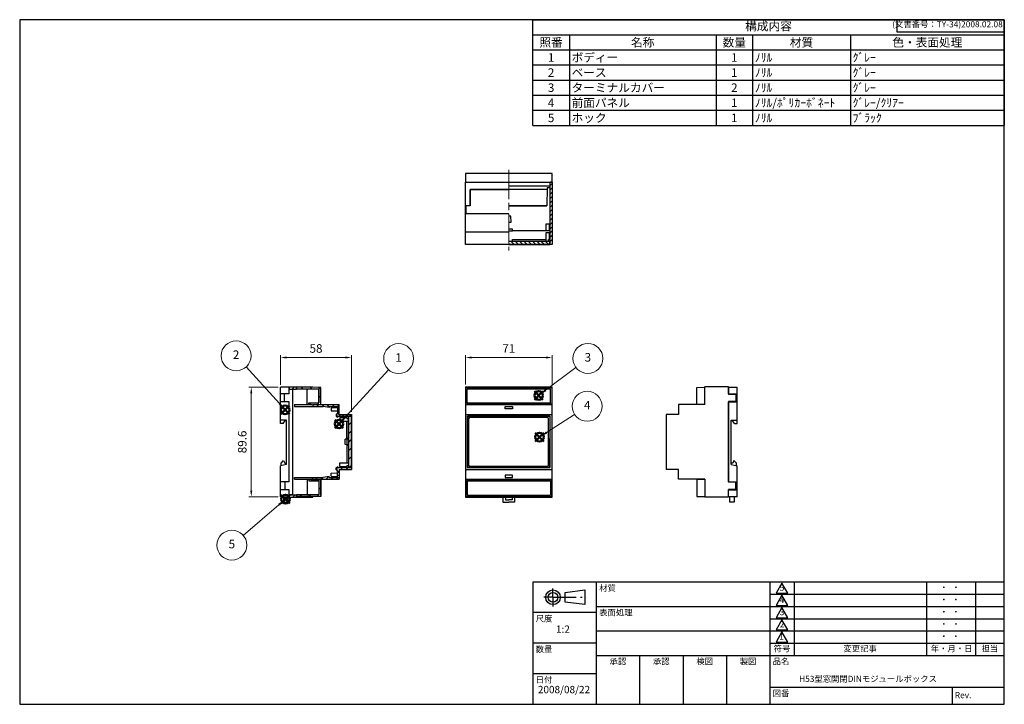
# Model space of a CAD drawing. Units: millimetres. Extents: x 0 to 806, y 0 to 560.
import ezdxf
from ezdxf.enums import TextEntityAlignment as Align

# ---------------------------------------------------------------- set-up
doc = ezdxf.new("R2010")
doc.units = ezdxf.units.MM
doc.header["$LTSCALE"] = 2
doc.linetypes.add('AM_ISO08W050', pattern=[18, 12, -1.5, 3, -1.5])
doc.linetypes.add('gen7a', pattern=[6.875, 4.75, -0.875, 0.375, -0.875])
doc.layers.add('7A', color=4, linetype='gen7a')
doc.layers.add('RAHM2', color=1, linetype='Continuous')
doc.layers.add('AM_12', color=7, linetype='Continuous', lineweight=50, plot=False)
for name, color, linetype, lineweight in [('AM_5', 3, 'Continuous', 13), ('AM_7', 4, 'AM_ISO08W050', 13), ('AM_8', 1, 'Continuous', 25), ('前面ﾊﾟﾈﾙ', 3, 'Continuous', 25), ('ﾀｰﾐﾅﾙｶﾊﾞｰ', 5, 'Continuous', 25), ('ﾍﾞｰｽ', 2, 'Continuous', 25), ('ﾎｯｸ', 4, 'Continuous', 25), ('ﾎﾞﾃﾞｨｰ', 7, 'Continuous', 25)]:
    doc.layers.add(name, color=color, linetype=linetype, lineweight=lineweight)
doc.styles.add('ACISOTS', font='isocp.shx', dxfattribs={"height": 1, "bigfont": 'bigfont.shx'})
doc.styles.get("Standard").update_dxf_attribs({"font": 'ISOCP.SHX', "bigfont": 'EXTFONT.SHX'})
doc.dimstyles.new('AM_ISO', dxfattribs={"dimtxt": 3.5, "dimasz": 2.5, "dimexe": 1, "dimexo": 1, "dimgap": 1.5, "dimtad": 1, "dimdsep": 46, "dimtxsty": 'STANDARD', "dimcen": 0, "dimclrd": 256, "dimclre": 256, "dimclrt": 2, "dimadec": 0, "dimazin": 2, "dimtp": 0.1, "dimtm": 0.1, "dimtfac": 0.71, "dimtdec": 3, "dimtmove": 0, "dimatfit": 3, "dimfxl": 1, "dimlwd": -1, "dimlwe": -1, "dimarcsym": 0})
pattern_1 = [(45, (7.0378, 8.1852), (-2.12132, 2.12132), [])]

# ---------------------------------------------------------------- blocks, each defined once
blk = doc.blocks.new('TK-A3')
for p, q in [((359, 280), (359, 275)), ((359, 275), (403, 275))]:
    blk.add_line(p, q)
blk.add_lwpolyline([(0, 0), (403, 0), (403, 280), (0, 280)], close=True)
at = {"insert": (402.36, 276.11), "char_height": 2.5, "width": 43.0784, "attachment_point": 9}
blk.add_mtext('(文書番号：TY-34)2008.02.08', dxfattribs=at)
blk = doc.blocks.new('TK-TITLE')
for p, q in [((-193, 50), (-193, 0)), ((0, 50), (-193, 50)), ((-167, 50), (-167, 0)), ((-96, 50), (-96, 0)), ((0, 0), (0, 50)), ((-179.72, 45.75), (-171.72, 46.75)), ((-179.72, 41.75), (-179.72, 45.75)), ((-171.72, 46.75), (-171.72, 40.75)), ((-171.72, 40.75), (-179.72, 41.75)), ((-167, 37.5), (-193, 37.5)), ((-167, 40), (-96, 40)), ((-167, 30), (-96, 30)), ((-167, 25), (-193, 25)), ((-167, 20), (-96, 20)), ((-149.25, 20), (-149.25, 0)), ((-131.5, 20), (-131.5, 0)), ((-113.75, 20), (-113.75, 0)), ((-96, 20), (0, 20)), ((-167, 12.5), (-193, 12.5)), ((-96, 7), (0, 7)), ((-21.18, 0), (-21.18, 7)), ((-193, 0), (0, 0))]:
    blk.add_line(p, q)
for radius in [3, 2]:
    blk.add_circle((-184.72, 43.75), radius)
at = {"layer": '7A'}
for q in [(-184.72, 47.32), (-188.44, 43.75), (-170.94, 43.75), (-184.72, 40.04)]:
    blk.add_line((-184.72, 43.75), q, dxfattribs=at)
at = {"layer": 'RAHM2'}
for p, q in [((-91, 49.6), (-93.42, 45.4)), ((-88.58, 45.4), (-91, 49.6)), ((-86, 50), (-86, 20)), ((-31.82, 50), (-31.82, 20)), ((-11.82, 50), (-11.82, 20)), ((-96, 45), (0, 45)), ((-93.42, 45.4), (-88.58, 45.4)), ((-91, 44.6), (-93.42, 40.4)), ((-88.58, 40.4), (-91, 44.6)), ((-93.42, 40.4), (-88.58, 40.4)), ((-96, 40), (0, 40)), ((-91, 39.6), (-93.42, 35.4)), ((-88.58, 35.4), (-91, 39.6)), ((-96, 35), (0, 35)), ((-93.42, 35.4), (-88.58, 35.4)), ((-91, 34.6), (-93.42, 30.4)), ((-88.58, 30.4), (-91, 34.6)), ((-96, 30), (0, 30)), ((-93.42, 30.4), (-88.58, 30.4)), ((-91, 29.6), (-93.42, 25.4)), ((-88.58, 25.4), (-91, 29.6)), ((-96, 25), (0, 25)), ((-93.42, 25.4), (-88.58, 25.4))]:
    blk.add_line(p, q, dxfattribs=at)
for tag, p, height in [('GEN-TITLE-MAT1', (-148.96, 43.3), 3), ('GEN-TITLE-MAT2', (-148.96, 33.3), 3), ('GEN-TITLE-DES1', (-84.14, 12.83), 3.5), ('GEN-TITLE-DES2', (-84, 9.15), 2.5), ('GEN-TITLE-NR1', (-84, 2), 3), ('GEN-TITLE-NR2', (-8, 1.71), 2.5)]:
    blk.add_attdef(tag, p, '', height=height)
for tag, p in [('GEN-TITLE-SCA', (-177.82, 28.3)), ('GEN-TITLE-QTY', (-175.61, 15.8))]:
    blk.add_attdef(tag, text='', height=3).set_placement(p, align=Align.BOTTOM_RIGHT)
blk.add_attdef('GEN-TITLE-DAT', text='', height=3).set_placement((-180.22, 3.59), align=Align.BOTTOM_CENTER)
for s, p in [('5', (-91, 45.65)), ('4', (-91, 40.65)), ('3', (-91, 35.65)), ('2', (-91, 30.65)), ('1', (-91.19, 25.65))]:
    blk.add_text(s, height=2.5, dxfattribs=at).set_placement(p, align=Align.BOTTOM_CENTER)
at = {"layer": 'RAHM2', "char_height": 2.5}
for s, insert, width, attachment_point in [('材質', (-165.8, 48.8), 60, 1), ('・  ・   ', (-22.28, 47.5), 20, 5), ('・  ・   ', (-22.28, 42.5), 20, 5), ('尺度', (-191.8, 36.3), 20, 1), ('表面処理', (-165.8, 38.8), 60, 1), ('・  ・   ', (-22.28, 37.5), 20, 5), ('・  ・   ', (-22.28, 32.5), 20, 5), ('・  ・   ', (-22.28, 27.5), 20, 5), ('符号', (-91, 22.5), 10, 5), ('変更記事', (-59, 22.5), 45, 5), ('年・月・日', (-21.56, 22.5), 20, 5), ('担当', (-5.91, 22.5), 15, 5), ('数量', (-191.8, 23.8), 20, 1), ('承認', (-158.13, 18.8), 17, 2), ('承認', (-140.38, 18.8), 17, 2), ('検図', (-122.63, 18.8), 17, 2), ('製図', (-104.88, 18.8), 17, 2), ('品名', (-94.8, 18.8), 90, 1), ('日付', (-191.8, 11.3), 60, 1), ('図番', (-94.8, 5.8), 90, 1), ('Rev.', (-16.86, 3.43), 7.9365, 5)]:
    blk.add_mtext(s, dxfattribs=dict(at, insert=insert, width=width, attachment_point=attachment_point))
blk = doc.blocks.new('*S11')
at = {"layer": 'AM_12', "color": 4}
for p, q in [((257.9, 225.82), (264.9, 232.82)), ((257.9, 232.82), (264.9, 225.82))]:
    blk.add_line(p, q, dxfattribs=at)
blk.add_circle((261.4, 229.32), 3.5, dxfattribs=at)
blk = doc.blocks.new('*S12')
at = {"layer": 'AM_5'}
blk.add_line((301.94, 273.71), (266.12, 234.49), dxfattribs=at)
at = {"layer": 'AM_5', "color": 3}
blk.add_circle((310.2, 282.76), 12.25, dxfattribs=at)
at = {"layer": 'AM_5', "linetype": 'Continuous'}
blk.add_trace([(265.44, 235.11), (266.8, 233.87), (261.4, 229.32)], dxfattribs=at)
at = {"layer": 'AM_5', "color": 7, "insert": (310.2, 282.76), "char_height": 7, "attachment_point": 5, "style": 'ACISOTS'}
blk.add_mtext('1', dxfattribs=at)
blk = doc.blocks.new('*S13')
at = {"layer": 'AM_12', "color": 4}
for p, q in [((213.87, 237.34), (220.87, 244.34)), ((213.87, 244.34), (220.87, 237.34))]:
    blk.add_line(p, q, dxfattribs=at)
blk.add_circle((217.37, 240.84), 3.5, dxfattribs=at)
blk = doc.blocks.new('*S14')
at = {"layer": 'AM_5'}
blk.add_line((185.4, 276), (212.66, 246.02), dxfattribs=at)
at = {"layer": 'AM_5', "color": 3}
blk.add_circle((177.15, 285.06), 12.25, dxfattribs=at)
at = {"layer": 'AM_5', "linetype": 'Continuous'}
blk.add_trace([(211.98, 245.4), (213.34, 246.64), (217.37, 240.84)], dxfattribs=at)
at = {"layer": 'AM_5', "color": 7, "insert": (177.15, 285.06), "char_height": 7, "attachment_point": 5, "style": 'ACISOTS'}
blk.add_mtext('2', dxfattribs=at)
blk = doc.blocks.new('*S15')
at = {"layer": 'AM_12', "color": 4}
for p, q in [((421.34, 249.15), (428.34, 256.15)), ((421.34, 256.15), (428.34, 249.15))]:
    blk.add_line(p, q, dxfattribs=at)
blk.add_circle((424.84, 252.65), 3.5, dxfattribs=at)
blk = doc.blocks.new('*S16')
at = {"layer": 'AM_5'}
blk.add_line((455.33, 275.55), (430.44, 256.85), dxfattribs=at)
at = {"layer": 'AM_5', "color": 3}
blk.add_circle((465.13, 282.91), 12.25, dxfattribs=at)
at = {"layer": 'AM_5', "linetype": 'Continuous'}
blk.add_trace([(429.89, 257.59), (430.99, 256.12), (424.84, 252.65)], dxfattribs=at)
at = {"layer": 'AM_5', "color": 7, "insert": (465.13, 282.91), "char_height": 7, "attachment_point": 5, "style": 'ACISOTS'}
blk.add_mtext('3', dxfattribs=at)
blk = doc.blocks.new('*S17')
at = {"layer": 'AM_12', "color": 4}
for p, q in [((421.98, 215.06), (428.98, 222.06)), ((421.98, 222.06), (428.98, 215.06))]:
    blk.add_line(p, q, dxfattribs=at)
blk.add_circle((425.48, 218.56), 3.5, dxfattribs=at)
blk = doc.blocks.new('*S18')
at = {"layer": 'AM_5'}
blk.add_line((454.26, 237.12), (431.37, 222.36), dxfattribs=at)
at = {"layer": 'AM_5', "color": 3}
blk.add_circle((464.55, 243.76), 12.25, dxfattribs=at)
at = {"layer": 'AM_5', "linetype": 'Continuous'}
blk.add_trace([(430.87, 223.13), (431.86, 221.58), (425.48, 218.56)], dxfattribs=at)
at = {"layer": 'AM_5', "color": 7, "insert": (464.55, 243.76), "char_height": 7, "attachment_point": 5, "style": 'ACISOTS'}
blk.add_mtext('4', dxfattribs=at)
blk = doc.blocks.new('*S19')
at = {"layer": 'AM_12', "color": 4}
for p, q in [((214.05, 164.35), (221.05, 171.35)), ((214.05, 171.35), (221.05, 164.35))]:
    blk.add_line(p, q, dxfattribs=at)
blk.add_circle((217.55, 167.85), 3.5, dxfattribs=at)
blk = doc.blocks.new('*S20')
at = {"layer": 'AM_5'}
blk.add_line((182.99, 138.16), (212.24, 163.29), dxfattribs=at)
at = {"layer": 'AM_5', "color": 3}
blk.add_circle((173.7, 130.18), 12.25, dxfattribs=at)
at = {"layer": 'AM_5', "linetype": 'Continuous'}
blk.add_trace([(212.84, 162.59), (211.64, 163.99), (217.55, 167.85)], dxfattribs=at)
at = {"layer": 'AM_5', "color": 7, "insert": (173.7, 130.18), "char_height": 7, "attachment_point": 5, "style": 'ACISOTS'}
blk.add_mtext('5', dxfattribs=at)
blk = doc.blocks.new('*D6')
at = {"layer": 'AM_5'}
for p, q in [((213.56, 261.41), (213.56, 285.66)), ((218.56, 283.66), (266.56, 283.66)), ((271.56, 239.11), (271.56, 285.66))]:
    blk.add_line(p, q, dxfattribs=at)
for points in [[(218.56, 284.49), (218.56, 282.83), (213.56, 283.66)], [(266.56, 284.49), (266.56, 282.83), (271.56, 283.66)]]:
    blk.add_solid(points, dxfattribs=at)
at = {"layer": 'Defpoints', "color": 0}
for p in [(271.56, 283.66), (213.56, 259.41), (271.56, 237.11)]:
    blk.add_point(p, dxfattribs=at)
at = {"layer": 'AM_5', "color": 2, "insert": (242.56, 290.16), "char_height": 7, "attachment_point": 5}
blk.add_mtext('58', dxfattribs=at)
blk = doc.blocks.new('*D7')
at = {"layer": 'AM_5'}
for p, q in [((364.88, 261.66), (364.88, 285.66)), ((369.88, 283.66), (430.88, 283.66)), ((435.88, 261.66), (435.88, 285.66))]:
    blk.add_line(p, q, dxfattribs=at)
for points in [[(369.88, 284.49), (369.88, 282.83), (364.88, 283.66)], [(430.88, 284.49), (430.88, 282.83), (435.88, 283.66)]]:
    blk.add_solid(points, dxfattribs=at)
at = {"layer": 'Defpoints', "color": 0}
for p in [(435.88, 283.66), (364.88, 259.66), (435.88, 259.66)]:
    blk.add_point(p, dxfattribs=at)
at = {"layer": 'AM_5', "color": 2, "insert": (400.38, 290.16), "char_height": 7, "attachment_point": 5}
blk.add_mtext('71', dxfattribs=at)
blk = doc.blocks.new('*D8')
at = {"layer": 'AM_5'}
for p, q in [((211.56, 259.41), (187.56, 259.41)), ((189.56, 174.81), (189.56, 254.41)), ((211.56, 169.81), (187.56, 169.81))]:
    blk.add_line(p, q, dxfattribs=at)
for points in [[(188.73, 254.41), (190.39, 254.41), (189.56, 259.41)], [(188.73, 174.81), (190.39, 174.81), (189.56, 169.81)]]:
    blk.add_solid(points, dxfattribs=at)
at = {"layer": 'Defpoints', "color": 0}
for p in [(189.56, 259.41), (213.56, 259.41), (213.56, 169.81)]:
    blk.add_point(p, dxfattribs=at)
at = {"layer": 'AM_5', "color": 2, "insert": (183.06, 214.61), "char_height": 7, "attachment_point": 5, "rotation": 90}
blk.add_mtext('89.6', dxfattribs=at)
blk = doc.blocks.new('*S21')
at = {"color": 1}
for p, q in [((420, 560), (806, 560)), ((420, 547.65), (806, 547.65)), ((450, 547.65), (450, 535.3)), ((570, 547.65), (570, 535.3)), ((600, 547.65), (600, 535.3)), ((680, 547.65), (680, 535.3)), ((420, 535.3), (806, 535.3)), ((450, 535.3), (450, 522.95)), ((570, 535.3), (570, 522.95)), ((600, 535.3), (600, 522.95)), ((680, 535.3), (680, 522.95)), ((420, 522.95), (806, 522.95)), ((450, 522.95), (450, 510.6)), ((570, 522.95), (570, 510.6)), ((600, 522.95), (600, 510.6)), ((680, 522.95), (680, 510.6)), ((420, 510.6), (806, 510.6)), ((450, 510.6), (450, 498.25)), ((570, 510.6), (570, 498.25)), ((600, 510.6), (600, 498.25)), ((680, 510.6), (680, 498.25)), ((420, 498.25), (806, 498.25)), ((450, 498.25), (450, 485.9)), ((570, 498.25), (570, 485.9)), ((600, 498.25), (600, 485.9)), ((680, 498.25), (680, 485.9)), ((420, 485.9), (806, 485.9)), ((450, 485.9), (450, 473.55)), ((570, 485.9), (570, 473.55)), ((600, 485.9), (600, 473.55)), ((680, 485.9), (680, 473.55))]:
    blk.add_line(p, q, dxfattribs=at)
at = {"color": 7}
for p, q in [((420, 473.55), (420, 560)), ((420, 560), (806, 560)), ((806, 560), (806, 473.55)), ((420, 473.55), (806, 473.55))]:
    blk.add_line(p, q, dxfattribs=at)
at = {"color": 2, "insert": (613, 553.83), "char_height": 7, "attachment_point": 5, "style": 'ACISOTS'}
blk.add_mtext('構成内容', dxfattribs=at)
at = {"color": 2, "char_height": 7, "style": 'ACISOTS'}
for s, insert, width, attachment_point in [('照番', (435, 544.95), 26.4, 2), ('名称', (510, 544.95), 116.4, 2), ('数量', (585, 544.95), 26.4, 2), ('材質', (640, 544.95), 76.4, 2), ('色・表面処理', (743, 544.95), 122.4, 2), ('1', (435, 532.6), 26.4, 2), ('ボディー', (451.8, 532.6), 116.4, 1), ('1', (585, 532.6), 26.4, 2), ('ﾉﾘﾙ', (601.8, 532.6), 76.4, 1), ('ｸﾞﾚｰ', (681.8, 532.6), 122.4, 1), ('2', (435, 520.25), 26.4, 2), ('ベース', (451.8, 520.25), 116.4, 1), ('1', (585, 520.25), 26.4, 2), ('ﾉﾘﾙ', (601.8, 520.25), 76.4, 1), ('ｸﾞﾚｰ', (681.8, 520.25), 122.4, 1), ('3', (435, 507.9), 26.4, 2), ('ターミナルカバー', (451.8, 507.9), 116.4, 1), ('2', (585, 507.9), 26.4, 2), ('ﾉﾘﾙ', (601.8, 507.9), 76.4, 1), ('ｸﾞﾚｰ', (681.8, 507.9), 122.4, 1), ('4', (435, 495.55), 26.4, 2), ('前面パネル', (451.8, 495.55), 116.4, 1), ('1', (585, 495.55), 26.4, 2), ('ﾉﾘﾙ/ﾎﾟﾘｶｰﾎﾞﾈｰﾄ', (601.8, 495.55), 76.4, 1), ('ｸﾞﾚｰ/ｸﾘｱｰ', (681.8, 495.55), 122.4, 1), ('ホック', (451.8, 483.2), 116.4, 1), ('ﾌﾞﾗｯｸ', (681.8, 483.2), 122.4, 1), ('5', (435, 483.2), 26.4, 2), ('1', (585, 483.2), 26.4, 2), ('ﾉﾘﾙ', (601.8, 483.2), 76.4, 1)]:
    blk.add_mtext(s, dxfattribs=dict(at, insert=insert, width=width, attachment_point=attachment_point))

msp = doc.modelspace()

# ---------------------------------------------------------------- hatches: boundary and pattern name
at = {"layer": 'AM_8'}
h = msp.add_hatch(dxfattribs=at)
h.set_pattern_fill('_U', color=256, scale=2.5, angle=-135, style=0, pattern_type=0)
h.set_pattern_definition([(225, (728.217, 527.4742), (1.767767, -1.767767), [])])
h.paths.add_polyline_path([(435.879, 376.185), (435.879, 427.185), (434.379, 427.185), (434.379, 376.185)])
h = msp.add_hatch(dxfattribs=at)
h.set_pattern_fill('_U', color=256, scale=2.5, angle=-45, style=0, pattern_type=0)
h.set_pattern_definition([(315, (167.395, 556.9787), (1.767767, 1.767767), [])])
h.paths.add_polyline_path([(433.979, 378.685), (400.379, 378.685), (400.379, 376.185), (433.979, 376.185)])
h = msp.add_hatch(dxfattribs=at)
h.set_pattern_fill('_U', color=256, scale=5, angle=45, style=0, pattern_type=0)
h.set_pattern_definition([(45, (-78.884, -37.0813), (-3.535534, 3.535534), [])])
h.paths.add_polyline_path([(220.561, 257.76), (226.561, 257.76), (226.561, 259.66), (220.561, 259.66)])
h = msp.add_hatch(dxfattribs=at)
h.set_pattern_fill('_USER', color=256, scale=5, angle=135, style=0, pattern_type=0)
h.set_pattern_definition([(135, (87.3283, -163.055), (-3.535534, -3.535534), [])])
h.paths.add_polyline_path([(236.561, 245.36), (238.261, 245.36), (239.961, 244.66), (239.961, 245.36), (240.061, 245.36), (246.561, 245.56), (246.561, 246.56), (246.261, 246.56), (246.261, 258.16), (246.561, 258.16), (246.561, 259.16), (240.061, 259.36), (226.561, 259.36), (226.561, 257.86), (244.961, 257.86), (244.961, 246.56), (236.561, 246.56)])
h = msp.add_hatch(dxfattribs=at)
h.set_pattern_fill('_U', color=256, scale=3, angle=135, style=0, pattern_type=0)
h.set_pattern_definition([(135, (87.3283, -163.305), (-2.12132, -2.12132), [])])
h.paths.add_polyline_path([(261.561, 243.61), (261.561, 245.11), (239.961, 245.11), (239.961, 243.61), (248.361, 243.61), (253.361, 242.81), (253.361, 243.61)])
h = msp.add_hatch(dxfattribs=at)
h.set_pattern_fill('_U', color=256, scale=2, angle=135, style=0, pattern_type=0)
h.set_pattern_definition([(135, (87.3283, -163.3051), (-1.414214, -1.414214), [])])
h.paths.add_polyline_path([(271.561, 237.11), (261.561, 237.11), (261.561, 241.71), (260.061, 241.71), (260.061, 237.51), (258.961, 237.51), (258.961, 235.81), (260.461, 234.81), (260.461, 235.61), (271.561, 235.61)])
h = msp.add_hatch(dxfattribs=at)
h.set_pattern_fill('_U', color=256, scale=5, angle=45, style=0, pattern_type=0)
h.set_pattern_definition([(45, (-97.255, 484.366), (-3.535534, 3.535534), [])])
h.paths.add_polyline_path([(271.561, 234.91), (271.561, 235.61), (269.061, 235.61), (269.061, 193.61), (271.561, 193.61), (271.561, 194.31), (271.261, 194.31), (271.261, 234.91)])
h = msp.add_hatch(dxfattribs=at)
h.set_pattern_fill('_U', color=256, scale=3, angle=45, style=0, pattern_type=0)
h.set_pattern_definition(pattern_1)
h.paths.add_polyline_path([(260.461, 194.41), (258.961, 193.41), (258.961, 191.71), (260.061, 191.71), (260.061, 187.51), (261.561, 187.51), (261.561, 192.11), (271.561, 192.11), (271.561, 193.61), (260.461, 193.61)])
h = msp.add_hatch(dxfattribs=at)
h.set_pattern_fill('_U', color=256, scale=3, angle=45, style=0, pattern_type=0)
h.set_pattern_definition(pattern_1)
h.paths.add_polyline_path([(261.561, 185.61), (253.361, 185.61), (253.361, 186.41), (248.361, 185.61), (239.961, 185.61), (239.961, 184.11), (261.561, 184.11)])
h = msp.add_hatch(dxfattribs=at)
h.set_pattern_fill('_U', color=256, scale=5, angle=-45, style=0, pattern_type=0)
h.set_pattern_definition([(315, (-97.255, 484.116), (3.535534, 3.535534), [])])
h.paths.add_polyline_path([(246.561, 182.66), (246.561, 183.66), (240.061, 183.86), (239.961, 183.86), (239.961, 184.56), (238.261, 183.86), (236.561, 183.86), (236.561, 182.66), (244.961, 182.66), (244.961, 171.36), (226.561, 171.36), (226.561, 169.86), (240.061, 169.86), (246.561, 170.06), (246.561, 171.06), (246.261, 171.06), (246.261, 182.66)])
h = msp.add_hatch(dxfattribs=at)
h.set_pattern_fill('_U', color=256, scale=3, angle=45, style=0, pattern_type=0)
h.set_pattern_definition(pattern_1)
h.paths.add_polyline_path([(226.561, 171.36), (226.561, 171.46), (220.561, 171.46), (220.561, 169.56), (226.561, 169.56)])

# ---------------------------------------------------------------- linework, layer by layer
at = {"layer": 'AM_7'}
msp.add_line((400.379, 437.295), (400.379, 371.075), dxfattribs=at)
at = {"layer": '前面ﾊﾟﾈﾙ'}
for p, q in [((433.979, 378.685), (400.379, 378.685)), ((400.379, 376.185), (433.979, 376.185)), ((433.979, 376.185), (433.979, 378.685)), ((269.061, 235.61), (269.061, 193.61)), ((269.061, 235.61), (271.561, 235.61)), ((271.261, 234.91), (271.261, 194.31)), ((271.261, 234.91), (271.561, 234.91)), ((271.561, 235.61), (271.561, 193.61)), ((433.979, 235.61), (366.779, 235.61)), ((366.779, 235.61), (366.779, 217.11)), ((431.979, 234.61), (368.779, 234.61)), ((433.979, 235.61), (433.979, 217.11)), ((367.779, 195.61), (367.779, 233.61)), ((432.979, 195.61), (432.979, 233.61)), ((269.061, 216.935), (266.561, 216.76)), ((266.561, 212.46), (266.561, 216.76)), ((269.061, 212.285), (266.561, 212.46)), ((267.761, 216.844), (267.761, 212.382)), ((367.279, 217.11), (366.779, 217.11)), ((366.779, 216.864), (367.279, 216.864)), ((366.779, 216.864), (366.779, 214.61)), ((366.779, 212.355), (366.779, 214.61)), ((366.779, 212.355), (367.279, 212.355)), ((366.779, 193.61), (366.779, 212.11)), ((367.279, 212.11), (366.779, 212.11)), ((367.279, 217.11), (367.279, 214.61)), ((367.279, 212.11), (367.279, 214.61)), ((433.479, 217.11), (433.979, 217.11)), ((433.479, 217.11), (433.479, 214.61)), ((433.979, 216.86), (433.479, 216.86)), ((433.479, 212.11), (433.479, 214.61)), ((433.979, 212.36), (433.479, 212.36)), ((433.479, 212.11), (433.979, 212.11)), ((433.979, 216.86), (433.979, 214.61)), ((433.979, 212.36), (433.979, 214.61)), ((433.979, 193.61), (433.979, 212.11)), ((269.061, 193.61), (271.561, 193.61)), ((271.261, 194.31), (271.561, 194.31)), ((433.979, 193.61), (366.779, 193.61)), ((431.979, 194.61), (368.779, 194.61))]:
    msp.add_line(p, q, dxfattribs=at)
for centre, start, end in [((368.779, 233.61), 90, 180), ((431.979, 233.61), 0, 90), ((368.779, 195.61), 180, 270), ((431.979, 195.61), 270, 0)]:
    msp.add_arc(centre, 1, start, end, dxfattribs=at)
at = {"layer": 'ﾀｰﾐﾅﾙｶﾊﾞｰ'}
for p, q in [((368.679, 421.185), (368.679, 407.785)), ((400.379, 421.185), (368.679, 421.185)), ((368.679, 421.185), (400.379, 421.185)), ((368.679, 407.785), (368.679, 421.185)), ((368.679, 421.185), (400.379, 421.185)), ((368.679, 407.785), (368.679, 421.185)), ((368.729, 421.085), (368.729, 407.785)), ((400.379, 421.085), (368.729, 421.085)), ((368.729, 407.785), (365.129, 407.785)), ((365.129, 407.785), (365.279, 401.085)), ((400.379, 401.085), (365.279, 401.085)), ((226.561, 257.86), (226.561, 259.36)), ((240.061, 259.36), (226.561, 259.36)), ((246.561, 259.16), (240.061, 259.36)), ((246.261, 258.16), (246.561, 258.16)), ((246.261, 246.56), (246.261, 258.16)), ((246.561, 245.56), (246.561, 259.16)), ((365.129, 245.36), (365.129, 259.36)), ((365.129, 259.36), (435.629, 259.36)), ((365.279, 245.56), (365.279, 259.16)), ((365.279, 259.16), (435.479, 259.16)), ((366.329, 246.56), (366.329, 258.16)), ((366.329, 258.16), (434.429, 258.16)), ((434.429, 246.56), (434.429, 258.16)), ((435.479, 259.16), (435.479, 245.56)), ((435.629, 259.36), (435.629, 245.36)), ((554.197, 259.16), (560.697, 259.36)), ((554.197, 245.56), (554.197, 259.16)), ((560.897, 259.36), (560.697, 259.36)), ((244.961, 257.86), (226.561, 257.86)), ((235.261, 245.86), (235.261, 257.36)), ((244.961, 246.56), (244.961, 257.86)), ((238.261, 245.36), (235.761, 245.36)), ((236.561, 246.56), (244.961, 246.56)), ((236.561, 245.36), (236.561, 246.56)), ((239.961, 244.66), (238.261, 245.36)), ((239.961, 245.36), (239.961, 244.66)), ((240.061, 245.36), (239.961, 245.36)), ((240.061, 245.36), (246.561, 245.56)), ((246.561, 246.56), (246.261, 246.56)), ((435.629, 245.36), (365.129, 245.36)), ((435.479, 245.56), (365.279, 245.56)), ((366.329, 246.56), (434.429, 246.56)), ((398.379, 245.56), (398.379, 246.11)), ((402.379, 246.11), (398.379, 246.11)), ((398.929, 245.56), (398.929, 245.36)), ((401.829, 245.56), (401.829, 245.36)), ((402.379, 245.56), (402.379, 246.11)), ((560.897, 245.36), (554.197, 245.56)), ((235.261, 183.36), (235.261, 171.86)), ((238.261, 183.86), (235.761, 183.86)), ((236.561, 183.86), (236.561, 182.66)), ((236.561, 182.66), (244.961, 182.66)), ((239.961, 184.56), (238.261, 183.86)), ((239.961, 183.86), (239.961, 184.56)), ((240.061, 183.86), (239.961, 183.86)), ((240.061, 183.86), (246.561, 183.66)), ((244.961, 182.66), (244.961, 171.36)), ((246.561, 182.66), (246.261, 182.66)), ((246.261, 182.66), (246.261, 171.06)), ((246.561, 183.66), (246.561, 170.06)), ((435.629, 183.86), (365.129, 183.86)), ((365.129, 183.86), (365.129, 169.86)), ((365.279, 183.66), (365.279, 170.06)), ((398.379, 183.66), (365.279, 183.66)), ((366.329, 182.66), (434.429, 182.66)), ((366.329, 182.66), (366.329, 171.06)), ((398.379, 183.86), (398.379, 183.41)), ((402.379, 183.41), (398.379, 183.41)), ((398.929, 183.86), (398.929, 184.11)), ((401.829, 183.86), (401.829, 184.11)), ((402.379, 183.86), (402.379, 183.41)), ((435.479, 183.66), (402.379, 183.66)), ((434.429, 182.66), (434.429, 171.06)), ((435.479, 170.06), (435.479, 183.66)), ((435.629, 169.86), (435.629, 183.86)), ((560.897, 183.86), (554.197, 183.66)), ((554.197, 183.66), (554.197, 170.06)), ((244.961, 171.36), (226.561, 171.36)), ((226.561, 171.36), (226.561, 169.86)), ((240.061, 169.86), (226.561, 169.86)), ((246.561, 170.06), (240.061, 169.86)), ((246.261, 171.06), (246.561, 171.06)), ((365.129, 169.86), (435.629, 169.86)), ((365.279, 170.06), (435.479, 170.06)), ((366.329, 171.06), (434.429, 171.06)), ((554.197, 170.06), (560.697, 169.86)), ((560.897, 169.86), (560.697, 169.86))]:
    msp.add_line(p, q, dxfattribs=at)
for centre, start, end in [((235.761, 257.36), 90, 180), ((235.761, 245.86), 180, 270), ((235.761, 183.36), 90, 180), ((235.761, 171.86), 180, 270)]:
    msp.add_arc(centre, 0.5, start, end, dxfattribs=at)
at = {"layer": 'ﾍﾞｰｽ'}
for p, q in [((435.879, 434.185), (364.879, 434.185)), ((364.879, 434.185), (364.879, 427.185)), ((364.879, 427.185), (435.879, 427.185)), ((434.379, 424.185), (434.379, 427.185)), ((435.879, 427.185), (435.879, 434.185)), ((400.379, 424.185), (434.379, 424.185)), ((213.561, 229.71), (213.561, 259.41)), ((220.561, 259.41), (213.561, 259.41)), ((220.561, 253.91), (220.561, 259.41)), ((580.197, 259.41), (587.197, 259.41)), ((580.197, 253.91), (580.197, 259.41)), ((587.197, 229.71), (587.197, 259.41)), ((220.561, 253.91), (213.561, 253.91)), ((216.861, 247.31), (216.861, 253.91)), ((223.561, 171.46), (223.561, 257.76)), ((580.197, 253.91), (587.197, 253.91)), ((583.897, 253.334), (583.897, 253.91)), ((220.561, 247.31), (213.561, 247.31)), ((220.561, 181.91), (220.561, 247.31)), ((580.197, 181.91), (580.197, 247.31)), ((580.197, 247.31), (587.197, 247.31)), ((583.897, 247.31), (583.897, 247.685)), ((218.461, 232.41), (213.561, 232.41)), ((215.561, 229.71), (213.561, 229.71)), ((215.561, 229.71), (217.561, 232.41)), ((218.461, 196.11), (218.461, 232.41)), ((582.297, 232.41), (587.197, 232.41)), ((582.297, 196.11), (582.297, 232.41)), ((585.197, 229.71), (583.197, 232.41)), ((585.197, 229.71), (587.197, 229.71)), ((218.461, 196.11), (213.561, 195.01)), ((213.561, 169.81), (213.561, 195.01)), ((582.297, 196.11), (587.197, 195.01)), ((587.197, 169.81), (587.197, 195.01)), ((220.561, 181.91), (213.561, 181.91)), ((217.061, 181.91), (217.061, 175.41)), ((580.197, 181.91), (587.197, 181.91)), ((583.697, 181.91), (583.697, 181.541)), ((220.561, 175.41), (213.561, 175.41)), ((213.561, 169.81), (220.561, 169.81)), ((220.561, 169.81), (220.561, 175.41)), ((223.561, 171.46), (220.561, 171.46)), ((580.197, 175.41), (587.197, 175.41)), ((580.197, 169.81), (580.197, 175.41)), ((587.197, 169.81), (580.197, 169.81)), ((583.697, 175.878), (583.697, 175.41))]:
    msp.add_line(p, q, dxfattribs=at)
at = {"layer": 'ﾎｯｸ'}
for p, q in [((214.061, 197.31), (216.061, 199.31)), ((214.061, 195.122), (214.061, 197.31)), ((216.061, 199.31), (217.061, 197.31)), ((217.061, 197.31), (218.461, 197.31)), ((583.697, 197.31), (582.297, 197.31)), ((584.697, 199.31), (583.697, 197.31)), ((586.697, 197.31), (584.697, 199.31)), ((586.697, 195.122), (586.697, 197.31)), ((215.961, 169.81), (215.961, 165.31)), ((219.461, 165.31), (219.461, 169.81)), ((395.629, 169.56), (395.629, 165.31)), ((397.629, 169.56), (397.629, 167.31)), ((403.129, 169.56), (403.129, 167.31)), ((405.129, 169.56), (405.129, 165.31)), ((581.297, 165.31), (581.297, 169.81)), ((584.797, 169.81), (584.797, 165.31)), ((215.961, 165.31), (219.461, 165.31)), ((395.629, 165.31), (400.379, 165.31)), ((397.629, 167.31), (400.379, 167.31)), ((403.129, 167.31), (400.379, 167.31)), ((405.129, 165.31), (400.379, 165.31)), ((584.797, 165.31), (581.297, 165.31))]:
    msp.add_line(p, q, dxfattribs=at)
at = {"layer": 'ﾎﾞﾃﾞｨｰ'}
for p, q in [((364.879, 376.185), (364.879, 427.185)), ((364.879, 427.185), (400.379, 427.185)), ((435.879, 427.185), (434.379, 427.185)), ((435.879, 427.185), (434.379, 427.185)), ((434.379, 376.185), (434.379, 427.185)), ((435.879, 427.185), (435.879, 376.185)), ((368.679, 421.185), (368.679, 407.785)), ((400.379, 421.185), (368.679, 421.185)), ((431.832, 421.185), (400.379, 421.185)), ((431.879, 422.585), (431.379, 407.785)), ((434.379, 422.585), (431.879, 422.585)), ((368.679, 407.785), (364.879, 407.785)), ((400.379, 407.785), (431.379, 407.785)), ((431.379, 407.785), (400.379, 407.785)), ((402.129, 399.385), (400.379, 399.385)), ((402.379, 394.385), (402.129, 399.385)), ((400.379, 394.385), (402.379, 394.385)), ((403.379, 388.785), (400.379, 388.785)), ((400.379, 387.285), (403.379, 387.285)), ((403.379, 387.285), (403.379, 388.785)), ((403.379, 387.685), (434.379, 387.685)), ((430.829, 392.685), (430.679, 387.685)), ((433.329, 392.685), (430.829, 392.685)), ((433.329, 392.685), (433.479, 387.685)), ((400.379, 386.185), (364.879, 386.185)), ((403.379, 380.185), (430.579, 380.185)), ((403.379, 378.685), (403.379, 380.185)), ((430.579, 385.585), (430.579, 378.685)), ((433.579, 385.585), (430.579, 385.585)), ((432.779, 380.185), (434.379, 380.185)), ((432.779, 378.685), (432.779, 380.185)), ((433.579, 380.185), (433.579, 385.585)), ((435.879, 376.185), (364.879, 376.185)), ((434.379, 378.685), (403.379, 378.685)), ((220.561, 259.66), (220.561, 257.76)), ((220.561, 259.66), (239.861, 259.66)), ((226.561, 259.66), (226.561, 257.76)), ((239.861, 259.66), (239.861, 259.36)), ((364.879, 259.66), (435.879, 259.66)), ((364.879, 259.66), (364.879, 169.56)), ((435.879, 169.56), (435.879, 259.66)), ((560.897, 245.11), (560.897, 259.66)), ((580.197, 259.66), (560.897, 259.66)), ((580.197, 259.66), (580.197, 253.46)), ((220.561, 257.76), (226.561, 257.76)), ((586.097, 253.26), (580.197, 253.46)), ((586.097, 253.26), (586.097, 247.76)), ((225.061, 245.11), (238.868, 245.11)), ((225.061, 245.11), (225.061, 243.61)), ((225.061, 243.61), (248.361, 243.61)), ((239.961, 245.11), (261.561, 245.11)), ((239.961, 245.11), (239.961, 243.61)), ((253.361, 242.81), (248.361, 243.61)), ((253.361, 243.61), (253.361, 242.81)), ((253.361, 243.61), (261.561, 243.61)), ((255.061, 242.61), (260.061, 242.76)), ((255.061, 242.61), (255.061, 240.11)), ((260.061, 243.61), (260.061, 237.51)), ((261.561, 237.11), (261.561, 245.11)), ((364.879, 245.11), (435.879, 245.11)), ((397.379, 243.61), (403.379, 243.61)), ((397.379, 241.71), (397.379, 243.61)), ((403.379, 243.61), (403.379, 241.71)), ((560.897, 245.11), (539.197, 245.11)), ((539.197, 245.11), (539.197, 237.11)), ((586.097, 247.76), (580.197, 247.56)), ((580.197, 247.56), (580.197, 181.66)), ((255.061, 240.11), (260.061, 239.96)), ((258.961, 237.51), (260.061, 237.51)), ((258.961, 237.51), (258.961, 235.81)), ((258.961, 235.81), (260.461, 234.81)), ((260.061, 241.71), (261.561, 241.71)), ((260.461, 235.61), (271.561, 235.61)), ((260.461, 235.61), (260.461, 234.81)), ((261.561, 237.11), (271.561, 237.11)), ((262.161, 234.61), (262.161, 231.61)), ((262.161, 234.61), (267.661, 234.61)), ((267.661, 233.91), (267.661, 235.61)), ((267.661, 233.91), (269.061, 233.91)), ((269.061, 233.91), (269.061, 235.61)), ((269.061, 216.935), (269.061, 233.91)), ((271.561, 237.11), (271.561, 192.11)), ((365.179, 237.11), (435.579, 237.11)), ((366.379, 235.61), (434.379, 235.61)), ((366.379, 235.61), (366.379, 193.61)), ((403.379, 241.71), (397.379, 241.71)), ((434.379, 193.61), (434.379, 235.61)), ((529.197, 237.11), (529.197, 192.11)), ((539.197, 237.11), (529.197, 237.11)), ((262.161, 231.61), (269.061, 231.61)), ((267.661, 216.837), (267.661, 231.61)), ((269.061, 217.66), (267.661, 217.66)), ((267.661, 212.383), (267.661, 197.61)), ((269.061, 211.56), (267.661, 211.56)), ((269.061, 212.285), (269.061, 195.31)), ((366.779, 217.61), (366.379, 217.61)), ((366.779, 211.61), (366.379, 211.61)), ((433.979, 217.61), (434.379, 217.61)), ((433.979, 211.61), (434.379, 211.61)), ((258.961, 193.41), (260.461, 194.41)), ((260.461, 193.61), (260.461, 194.41)), ((260.461, 193.61), (271.561, 193.61)), ((262.161, 194.61), (262.161, 197.61)), ((262.161, 197.61), (269.061, 197.61)), ((262.161, 194.61), (267.661, 194.61)), ((267.661, 195.31), (267.661, 193.61)), ((267.661, 195.31), (269.061, 195.31)), ((269.061, 195.31), (269.061, 193.61)), ((366.379, 193.61), (434.379, 193.61)), ((225.061, 184.11), (225.061, 185.61)), ((225.061, 185.61), (248.361, 185.61)), ((239.961, 184.11), (239.961, 185.61)), ((253.361, 186.41), (248.361, 185.61)), ((253.361, 185.61), (253.361, 186.41)), ((253.361, 185.61), (261.561, 185.61)), ((255.061, 189.11), (260.061, 189.26)), ((255.061, 186.61), (255.061, 189.11)), ((255.061, 186.61), (260.061, 186.46)), ((258.961, 191.71), (258.961, 193.41)), ((258.961, 191.71), (260.061, 191.71)), ((260.061, 185.61), (260.061, 191.71)), ((260.061, 187.51), (261.561, 187.51)), ((261.561, 192.11), (261.561, 184.11)), ((261.561, 192.11), (271.561, 192.11)), ((365.179, 192.11), (435.579, 192.11)), ((403.379, 187.51), (397.379, 187.51)), ((397.379, 187.51), (397.379, 185.61)), ((397.379, 185.61), (403.379, 185.61)), ((403.379, 185.61), (403.379, 187.51)), ((539.197, 192.11), (529.197, 192.11)), ((539.197, 184.11), (539.197, 192.11)), ((225.061, 184.11), (238.868, 184.11)), ((239.961, 184.11), (261.561, 184.11)), ((364.879, 184.11), (435.879, 184.11)), ((560.897, 184.11), (539.197, 184.11)), ((560.897, 184.11), (560.897, 169.56)), ((586.097, 181.46), (580.197, 181.66)), ((586.097, 175.96), (586.097, 181.46)), ((220.561, 171.46), (226.561, 171.46)), ((220.561, 169.56), (220.561, 171.46)), ((220.561, 169.56), (239.861, 169.56)), ((226.561, 169.56), (226.561, 171.46)), ((239.861, 169.56), (239.861, 169.835)), ((364.879, 169.56), (435.879, 169.56)), ((580.197, 169.56), (560.897, 169.56)), ((586.097, 175.96), (580.197, 175.76)), ((580.197, 169.56), (580.197, 175.76))]:
    msp.add_line(p, q, dxfattribs=at)
for centre, start, end in [((365.179, 236.81), 90, 180), ((435.579, 236.81), 0, 90), ((365.179, 192.41), 180, 270), ((435.579, 192.41), 270, 0)]:
    msp.add_arc(centre, 0.3, start, end, dxfattribs=at)

# ---------------------------------------------------------------- block references
at = {"lineweight": 0, "xscale": 2, "yscale": 2, "zscale": 2}
msp.add_blockref('TK-A3', (0, 0), dxfattribs=at)
msp.add_blockref('*S21', (0, 0))
msp.add_blockref('TK-TITLE', (806, 0), dxfattribs=at).add_auto_attribs({'GEN-TITLE-DAT': '2008/08/22', 'GEN-TITLE-SCA': '1:2', 'GEN-TITLE-DES2': 'H53型窓開閉DINモジュールボックス'})
at = {"layer": 'AM_12'}
for name in ['*S15', '*S13', '*S11', '*S17', '*S19']:
    msp.add_blockref(name, (0, 0), dxfattribs=at)
at = {"layer": 'AM_5'}
for name in ['*S14', '*S12', '*S16', '*S18', '*S20']:
    msp.add_blockref(name, (0, 0), dxfattribs=at)

# ---------------------------------------------------------------- dimensions: what is measured, and where the dimension line sits
for base, p1, p2, picture, middle in [((271.561, 283.66), (213.561, 259.41), (271.561, 237.11), '*D6', (242.561, 290.16)), ((435.879, 283.66), (364.879, 259.66), (435.879, 259.66), '*D7', (400.379, 290.16))]:
    dim = msp.add_linear_dim(base=base, p1=p1, p2=p2, dimstyle='AM_ISO', override={"dimscale": 2}, dxfattribs=at)
    dim.commit()
    dim.dimension.update_dxf_attribs({"geometry": picture, "text_midpoint": middle})
dim = msp.add_linear_dim(base=(189.561, 259.41), p1=(213.561, 169.81), p2=(213.561, 259.41), angle=90, dimstyle='AM_ISO', override={"dimscale": 2}, dxfattribs=at)
dim.commit()
dim.dimension.update_dxf_attribs({"geometry": '*D8', "text_midpoint": (183.061, 214.61)})

doc.saveas('drawing.dxf')
